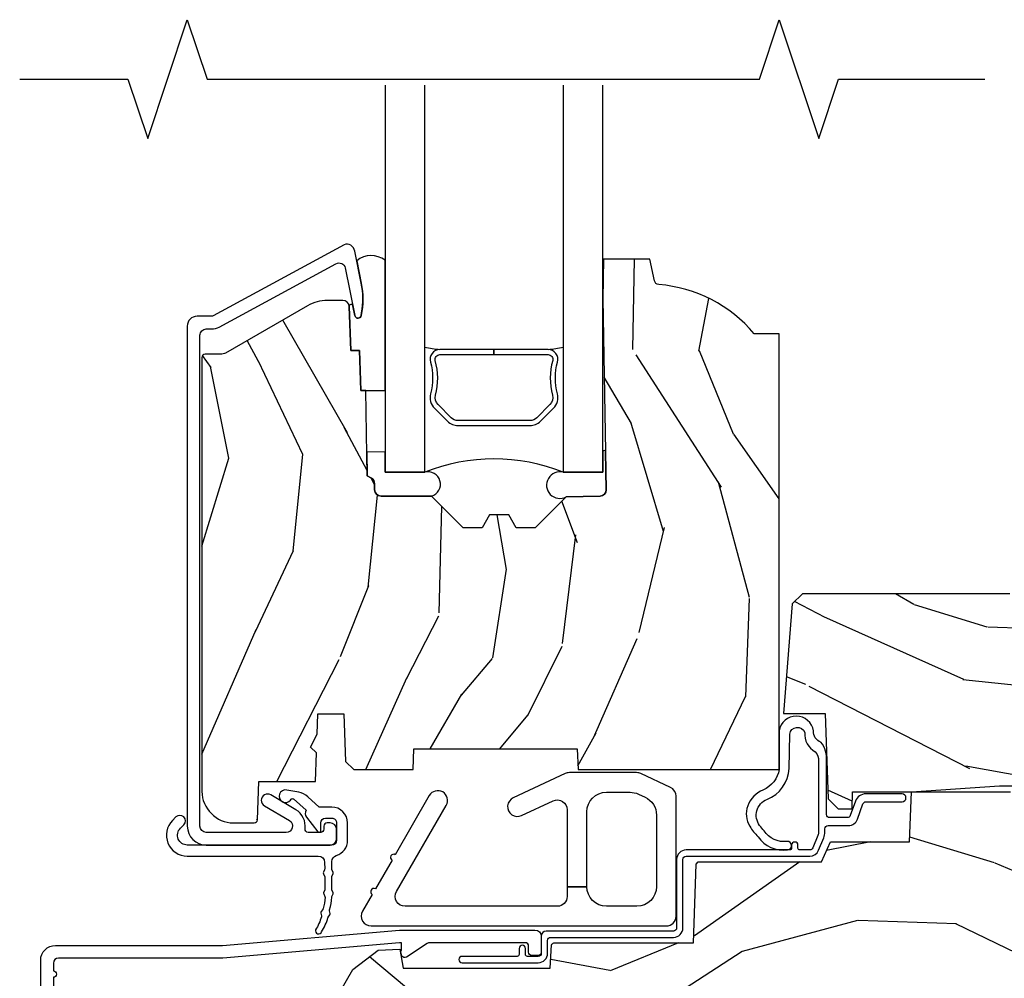
# Model space of a CAD drawing. Units: inches. Extents: x 0.6 to 29.2, y -0.2 to 36.8.
# Drawn here: x 8 to 11.1, y 15.2 to 18.2 of the extents above; entities that cross this region are included whole.
import ezdxf

# ---------------------------------------------------------------- set-up
doc = ezdxf.new("R2010")
doc.units = ezdxf.units.IN
doc.header["$MEASUREMENT"] = 0
for name, color, linetype in [('ZP-ANNO-MARK', 9, 'Continuous'), ('ZP-SECT-ALUM', 63, 'Continuous'), ('ZP-SECT-GLAS', 153, 'Continuous'), ('ZP-SECT-HDWR', 53, 'Continuous'), ('ZP-SECT-SEAL', 8, 'Continuous'), ('ZP-SECT-WDHA', 11, 'Continuous'), ('ZP-SECT-WOOD', 104, 'Continuous'), ('ZP-SECT-WSTP', 40, 'Continuous')]:
    doc.layers.add(name, color=color, linetype=linetype)

# ---------------------------------------------------------------- blocks, each defined once
blk = doc.blocks.new('CS AS RES C CM RPT (11-16 IG) F S')
at = {"layer": 'ZP-SECT-WDHA'}
h = blk.add_hatch(dxfattribs=at)
h.set_pattern_fill('WOOD3', color=256, scale=2, angle=73, pattern_type=2)
h.set_pattern_definition([(68.23640000000003, (2.405573678061418, 1.444901260386941), (-8.34477137446781, -20.45396798290167), [0.240832, -23.842358]), (84.30990000000001, (2.494868982314137, 1.668566967723617), (0.42636909446815, 8.235181511295936), [0.305942, -9.892097999999997]), (118, (2.525202208373176, 1.973000696795892), (-1.912610103781079, 0.5847435903937088), [0.226274, -2.602152]), (119.8476, (2.418972920174727, 2.172788930505618), (-20.50272857977592, 35.5476882888315), [0.4386339999999997, -43.42478999999996]), (85.9946, (2.200666909683377, 2.553239302805803), (-1.437476743240215, -18.38297247813528), [0.2668339999999997, -26.41649399999998]), (73, (2.219305267553508, 2.819420841639555), (-1.327866102480597, 2.497352921371544), [0.5, -1.5]), (63.53769999999998, (2.365491119914874, 3.297573219621074), (-4.836323452587551, -8.978306718050995), [0.24331, -11.922214]), (67.28939999999999, (1.889169109841379, 1.602781980937223), (-7.175302374271586, -16.6287403265194), [0.200998, -19.898754]), (73, (1.966769545905187, 1.788195498035374), (-1.327866102480597, 2.497352921371544), [0.3, -1.7]), (101.3008, (2.054481057322007, 2.075086924824283), (-5.043499394239715, 24.54716094300748), [0.295296, -29.23435]), (125.125, (1.996615034715095, 2.364658200035858), (7.224071108844608, -10.57415813511433), [0.45607, -22.347438]), (112.2894, (1.734209399890769, 2.737677345405693), (-6.054586024953073, 14.3993751268171), [0.2842539999999997, -28.14108799999998]), (79.34020000000001, (1.626396318856425, 3.000691298567652), (2.76533439438243, 15.88561928555967), [0.362216, -17.748554]), (61.11129999999999, (1.693397942318089, 3.356655878903254), (-13.92425483963839, -25.02229161617254), [0.38833, -38.444646]), (66.29019999999998, (1.296260161144299, 1.784052437865319), (7.175289077572959, 16.62874768410002), [0.342344, -33.89214000000001]), (76.3665, (1.433918730988551, 2.097501186703841), (7.44326367411108, 31.18650071420278), [0.340588, -33.718186]), (106.6901, (1.514199015475021, 2.428492237825729), (0.7431255040166725, -4.409962367830814), [0.360556, -6.850547999999999]), (120.4895999999999, (1.410649575699235, 2.773858005559183), (-15.19129255384613, 25.55825994297176), [0.325576, -32.232064]), (87.9314, (1.245458209307106, 3.054414261004509), (0.6943551067665528, 22.79293410148564), [0.310484, -30.737866]), (73, (1.256665340246886, 3.364695424171241), (-1.327866102480597, 2.497352921371544), [0.24, -1.759999999999999]), (60.00539999999999, (1.326834549380343, 3.594208565602368), (9.087905524651106, 16.04400167334359), [0.266834, -26.416494]), (73, (2.911987752016948, 1.938403829478296), (-1.327866102480597, 2.497352921371544), [0, -2]), (296.1524, (2.706960402550404, 2.293880672564768), (-18.00538888531858, 36.87554735843706), [0.4386340000000001, -43.42478999999999]), (279.5651, (0.9876833719019693, 2.484895048685245), (1.327869099233074, -2.497352076502218), [0.1788859999999998, -4.293249999999994]), (261.1301, (1.017408279623371, 2.308496551353343), (-1.595852046107206, -12.06039967677669), [0.282842, -13.859292]), (229.8014, (0.9737963925395263, 2.029036351494784), (-6.748938448303023, -8.393559450670804), [0.152316, -15.07923]), (99.56509999999996, (2.706960402550404, 2.293880672564768), (-1.327869099233074, 2.497352076502219), [0.2236059999999999, -4.248529999999998]), (79.7098, (2.669804267898648, 2.514378794229649), (-3.350093459302556, -17.79822734718652), [0.342344, -33.89214000000001]), (62.87529999999996, (2.730958457265856, 2.85121727944599), (15.67848221527704, 30.76012413734089), [0.568858, -56.316992]), (62.69520000000002, (2.615960724373287, 1.380579485347944), (5.421060729349783, 10.89091849633434), [0.223606, -22.137072]), (88.5241, (2.718534689650809, 1.579271663470901), (-0.6943538178398221, -22.79293551970828), [0.37363, -36.989452]), (115.8789, (2.728158027754691, 1.952778546089867), (15.34964888471387, -31.88084594068392), [0.3821, -37.827846]), (107.6952, (2.561382868526671, 2.296560520987426), (-7.540852312839224, 23.21929303946757), [0.316228, -31.306548]), (82.4623, (2.465264655681234, 2.597826664387909), (1.01111154669365, 10.14779136076372), [0.364966, -11.80056]), (66.41809999999998, (2.513140184023637, 2.959638678817967), (-13.76583238823937, -31.34488541092399), [0.52345, -51.82155999999999]), (64.86989999999992, (2.137808346391768, 1.52676533770931), (-5.421068605812717, -10.89091361125097), [0.282842, -13.859292]), (84.30990000000001, (2.257924613952656, 1.782835801190049), (0.42636909446815, 8.235181511295936), [0.305942, -9.892097999999997]), (115.5104, (2.288257840011695, 2.087269530262325), (12.6938947911933, -26.88614988798455), [0.325576, -32.232064]), (118, (2.148040002833283, 2.381104446732457), (-1.912610103781079, 0.5847435903937088), [0.367696, -2.460732]), (90.35399999999993, (1.975417409510807, 2.705760326510755), (0.0487620292280573, -27.20289793979688), [0.335262, -33.190848]), (69.63350000000003, (1.973345879425778, 3.041015018891201), (-11.26852463519538, -30.01700107381326), [0.340588, -33.718186]), (55.89729999999996, (2.091878354150772, 3.360311201824181), (11.58525502309056, 17.37187083675603), [0.27203, -26.930912]), (64.2538, (1.659655968410252, 1.672951190070676), (6.005821017315287, 12.80351945054413), [0.263058, -26.042834]), (87.9314, (1.773924801876685, 1.909895558432157), (0.6943551067665528, 22.79293410148564), [0.310484, -30.737866]), (105.0054, (1.785131932816462, 2.220176721598889), (2.814114219735262, -11.31727641611973), [0.37736, -18.490604]), (122.8991, (1.687429927135131, 2.584668584451605), (18.43175097613515, -28.64036637139408), [0.49679, -49.18217999999999]), (88.94539999999999, (1.417593065380454, 3.001787354154416), (-0.4263644116476313, -8.235181634652655), [0.291204, -14.269016]), (66.99100000000001, (1.422952762225776, 3.292942422201885), (7.760042155334039, 18.54135163249375), [0.3821, -37.827846]), (49.80139999999996, (1.572306200258939, 3.64464336127893), (6.748938448303025, 8.393559450670802), [0.152316, -15.07923]), (63.53769999999998, (1.08587311483243, 1.848374212904321), (-4.836323452587551, -8.978306718050995), [0.24331, -11.922214]), (83.008, (1.194294514204408, 2.06619248614654), (2.60695157870877, 22.20819262847393), [0.345254, -34.18010000000001]), (110.4054, (1.236322608452358, 2.408878405457336), (-11.52445423798903, 30.71134915766887), [0.428018, -42.37384999999999]), (102.0546, (2.999699263433768, 2.225295256267205), (-3.557234008732981, 15.72724097270063), [0.205912, -20.385348]), (83.78429999999999, (2.956695694687557, 2.426667282812825), (-3.618064673815971, -32.35598179133584), [0.4275519999999997, -42.32756599999995]), (65.87499999999999, (3.002987430194064, 2.85170501669512), (-6.00581031409047, -12.80352490518391), [0.483736, -15.64078])])
edge = h.paths.add_edge_path()
edge.add_line((2.394000000000005, 2.696330473227195), (2.31499999999999, 2.696330473227195))
edge.add_arc((1.979560218673403, 2.414685514546679), 0.4379996913772642, 40.01779313827024, 85.49251773835589)
edge.add_arc((2.015161139434013, 2.866284113779216), 0.014999999999886, 191.999999998209, 265.4925177383567, ccw=False)
edge.add_line((2.00048892542302, 2.863165438417432), (1.985999999999972, 2.931330473227195))
edge.add_line((1.985999999999972, 2.931330473227195), (1.839916747977291, 2.931330473227195))
edge.add_line((1.839916747977291, 2.931330473227195), (1.837734864861261, 2.806330473227035))
edge.add_line((1.837734864861261, 2.806330473227035), (1.848251594580734, 2.203827431117595))
edge.add_arc((1.828254640677606, 2.203478382988848), 0.0200000000000002, -88.9999999999958, 1.0000000000042064, ccw=False)
edge.add_line((1.828603688806353, 2.18348142908572), (1.721756493037489, 2.181616404346176))
edge.add_line((1.721756493037489, 2.181616404346176), (1.623970562151086, 2.083830473226811))
edge.add_line((1.623970562151086, 2.083830473226811), (1.563970562151109, 2.083830473226811))
edge.add_line((1.563970562151109, 2.083830473226811), (1.540299201114336, 2.124830473226808))
edge.add_line((1.540299201114336, 2.124830473226808), (1.48029920111433, 2.124830473226811))
edge.add_line((1.48029920111433, 2.124830473226811), (1.456627840077558, 2.083830473226811))
edge.add_line((1.456627840077558, 2.083830473226811), (1.396627840077581, 2.083830473226811))
edge.add_line((1.396627840077581, 2.083830473226811), (1.296627836089925, 2.183830477214467))
edge.add_line((1.296627836089925, 2.183830477214467), (1.13733689460215, 2.18383047721447))
edge.add_arc((1.13733689460215, 2.203830477214471), 0.0200000000000005, 181.0000000000068, 269.9999999999994, ccw=False)
edge.add_line((1.117339940699022, 2.203481429085723), (1.11700077963146, 2.222911953632731))
edge.add_arc((1.097003825728334, 2.222562905503989), 0.0199999999999985, 0.9999999999915685, 59.99999999999755)
edge.add_line((1.107003825728334, 2.239883413579676), (1.094082335300001, 2.247343639556802))
edge.add_line((1.094082335300001, 2.247343639556802), (1.089369697588523, 2.5173304732272))
edge.add_line((1.089369697588523, 2.5173304732272), (1.073369697588514, 2.5173304732272))
edge.add_line((1.073369697588514, 2.5173304732272), (1.068970756399288, 2.643299667298514))
edge.add_line((1.068970756399288, 2.643299667298514), (1.042608426369113, 2.643299667298514))
edge.add_line((1.042608426369113, 2.643299667298514), (1.037118476505771, 2.782358291895409))
edge.add_arc((1.017134044533054, 2.781569318684323), 0.0199999999999991, 2.260828398290133, 89.9999999999981)
edge.add_line((1.017134044533055, 2.801569318684322), (0.9681609280672205, 2.801569318684318))
edge.add_arc((0.9681609280672228, 2.676569318684315), 0.1250000000000031, 90.00000000000104, 119.9999999999985)
edge.add_line((0.905660928067224, 2.784822494157374), (0.6468716924216836, 2.635410459294046))
edge.add_arc((0.631371692421687, 2.662257246811362), 0.030999999999997, 269.9999999997123, 299.99999999999574, ccw=False)
edge.add_line((0.6313716924215313, 2.631257246811365), (0.5819999999995566, 2.63125724681161))
edge.add_arc((0.5819999999995068, 2.621257246811609), 0.0100000000000011, 89.99999999971375, 180.0000000000229)
edge.add_line((0.5719999999995053, 2.621257246811605), (0.5719999999998997, 1.251162994699491))
edge.add_arc((0.6657499999999965, 1.251162994699524), 0.0937500000000967, 180.0000000000201, 227.1969592820906)
edge.add_arc((0.6708325214724739, 1.24608047322705), 0.0937499999999156, 222.8030407208322, 270.0000000000017)
edge.add_line((0.6708325214724767, 1.152330473227134), (0.7374418291857943, 1.152330473227053))
edge.add_arc((0.7374418291858076, 1.162330473227052), 0.0099999999999993, 269.9999999999237, 358.0000000000024)
edge.add_line((0.7474357374559979, 1.161981478260027), (0.7516733377372944, 1.283330473227046))
edge.add_line((0.7516733377372944, 1.283330473227046), (0.9305619184298237, 1.283330473227046))
edge.add_line((0.9305619184298237, 1.283330473227046), (0.9336913852897197, 1.372946679781605))
edge.add_line((0.9336913852897197, 1.372946679781605), (0.9150000422557127, 1.391638022770973))
edge.add_line((0.9150000422557127, 1.391638022770973), (0.9357674110146376, 1.432396278868445))
edge.add_line((0.9357674110146376, 1.432396278868445), (0.9380000422557159, 1.496330473226986))
edge.add_line((0.9380000422557159, 1.496330473226986), (1.019999999999999, 1.496330473226986))
edge.add_line((1.019999999999999, 1.496330473226986), (1.025238647130542, 1.34631524390318))
edge.add_line((1.025238647130542, 1.34631524390318), (1.051111134529318, 1.321330473227046))
edge.add_line((1.051111134529318, 1.321330473227046), (1.238731214132116, 1.321330473227046))
edge.add_line((1.238731214132116, 1.321330473227046), (1.241000000000546, 1.386300000000026))
edge.add_line((1.241000000000546, 1.386300000000026), (1.757000000000537, 1.386300000000026))
edge.add_line((1.757000000000537, 1.386300000000026), (1.759268785868972, 1.321330473227046))
edge.add_line((1.759268785868972, 1.321330473227046), (2.394000000000005, 1.321330473227046))
edge.add_line((2.394000000000005, 1.321330473227046), (2.394000000000005, 2.696330473227195))
h = blk.add_hatch(dxfattribs=at)
h.set_pattern_fill('WOOD3', color=256, scale=2, angle=163, pattern_type=2)
h.set_pattern_definition([(158.2364, (5.783562735192738, 0.778307892762033), (20.45396798290167, -8.344771374467806), [0.240832, -23.842358]), (174.3099, (5.559897027856067, 0.8676031970147519), (-8.235181511295936, 0.4263690944681484), [0.305942, -9.892097999999997]), (208, (5.255463298783794, 0.8979364230737871), (-0.5847435903937086, -1.91261010378108), [0.226274, -2.602152]), (209.8476, (5.055675065074069, 0.7917071348753418), (-35.54768828883149, -20.50272857977593), [0.4386340000000001, -43.42478999999999]), (175.9946, (4.67522469277388, 0.5734011243839916), (18.38297247813528, -1.437476743240211), [0.266834, -26.416494]), (163, (4.409043153940125, 0.5920394822541227), (-2.497352921371544, -1.327866102480597), [0.5, -1.5]), (153.5376999999999, (3.930890775958609, 0.738225334615489), (8.978306718050995, -4.836323452587549), [0.24331, -11.922214]), (157.2893999999999, (5.625682014642464, 0.2619033245419935), (16.6287403265194, -7.175302374271583), [0.200998, -19.898754]), (163, (5.440268497544309, 0.3395037606058011), (-2.497352921371544, -1.327866102480597), [0.3, -1.7]), (191.3008, (5.153377070755396, 0.4272152720226217), (-24.54716094300747, -5.043499394239721), [0.295296, -29.23435]), (215.125, (4.863805795543825, 0.3693492494157091), (10.57415813511433, 7.224071108844611), [0.45607, -22.347438]), (202.2894, (4.490786650173994, 0.1069436145913833), (-14.3993751268171, -6.054586024953077), [0.284254, -28.141088]), (169.3402, (4.227772697012028, -0.0008694664429605), (-15.88561928555968, 2.765334394382427), [0.362216, -17.748554]), (151.1113, (3.871808116676426, 0.0661321570187035), (25.02229161617255, -13.92425483963839), [0.38833, -38.444646]), (156.2902000000001, (5.444411557714367, -0.3310056241550896), (-16.62874768410002, 7.175289077572956), [0.3423439999999997, -33.89213999999996]), (166.3665, (5.130962808875842, -0.1933470543108342), (-31.18650071420278, 7.443263674111074), [0.340588, -33.718186]), (196.6901, (4.799971757753958, -0.1130667698243641), (4.409962367830814, 0.7431255040166734), [0.360556, -6.850547999999999]), (210.4896, (4.454605990020496, -0.2166162096001543), (-25.55825994297176, -15.19129255384614), [0.325576, -32.232064]), (177.9314, (4.17404973457517, -0.3818075759922763), (-22.79293410148564, 0.6943551067665475), [0.310484, -30.737866]), (163, (3.863768571408442, -0.3706004450525029), (-2.497352921371544, -1.327866102480597), [0.24, -1.759999999999999]), (150.0053999999999, (3.634255429977315, -0.3004312359190422), (-16.04400167334359, 9.087905524651102), [0.266834, -26.416494]), (163, (5.29006016610139, 1.284721966717562), (-2.497352921371544, -1.327866102480597), [0, -2]), (26.15240000000003, (4.934583323014919, 1.079694617251018), (-36.87554735843706, -18.00538888531859), [0.4386339999999997, -43.42478999999996]), (9.565100000000033, (4.743568946894434, -0.6395824133974202), (2.497352076502218, 1.327869099233074), [0.178886, -4.293249999999999]), (351.1301, (4.919967444226344, -0.6098575056760112), (12.0603996767767, -1.595852046107204), [0.282842, -13.859292]), (319.8014, (5.199427644084899, -0.6534693927598596), (8.393559450670804, -6.748938448303023), [0.152316, -15.07923]), (189.5651, (4.934583323014919, 1.079694617251018), (-2.497352076502219, -1.327869099233074), [0.2236059999999998, -4.248529999999995]), (169.7098, (4.714085201350037, 1.042538482599262), (17.79822734718652, -3.350093459302553), [0.342344, -33.89214000000001]), (152.8752999999999, (4.377246716133697, 1.10369267196647), (-30.7601241373409, 15.67848221527703), [0.568858, -56.316992]), (152.6952, (5.847884510231743, 0.9886949390739019), (-10.89091849633435, 5.421060729349781), [0.2236059999999998, -22.13707199999998]), (178.5241, (5.649192332108782, 1.091268904351423), (22.79293551970828, -0.6943538178398186), [0.37363, -36.989452]), (205.8789, (5.27568544948982, 1.100892242455305), (31.88084594068392, 15.34964888471388), [0.3821, -37.827846]), (197.6952, (4.931903474592253, 0.9341170832272851), (-23.21929303946757, -7.540852312839229), [0.316228, -31.306548]), (172.4623, (4.630637331191771, 0.837998870381849), (-10.14779136076372, 1.011111546693648), [0.364966, -11.80056]), (156.4181, (4.26882531676172, 0.8858743987242512), (31.344885410924, -13.76583238823936), [0.52345, -51.82155999999999]), (154.8699, (5.701698657870373, 0.510542561092386), (10.89091361125098, -5.421068605812715), [0.282842, -13.859292]), (174.3099, (5.445628194389634, 0.6306588286532709), (-8.235181511295936, 0.4263690944681484), [0.305942, -9.892097999999997]), (205.5104, (5.141194465317354, 0.6609920547123096), (26.88614988798455, 12.69389479119331), [0.3255759999999997, -32.23206399999996]), (208, (4.847359548847229, 0.5207742175338979), (-0.5847435903937086, -1.91261010378108), [0.367696, -2.460732]), (180.354, (4.522703669068924, 0.3481516242114218), (27.20289793979688, 0.0487620292280626), [0.335262, -33.190848]), (159.6335000000001, (4.187448976688479, 0.3460800941263926), (30.01700107381327, -11.26852463519537), [0.3405879999999997, -33.71818599999996]), (145.8973, (3.868152793755506, 0.4646125688513863), (-17.37187083675603, 11.58525502309056), [0.27203, -26.930912]), (154.2538, (5.555512805509003, 0.0323901831108664), (-12.80351945054413, 6.005821017315287), [0.2630579999999997, -26.04283399999998]), (177.9314, (5.318568437147526, 0.1466590165772992), (-22.79293410148564, 0.6943551067665475), [0.310484, -30.737866]), (195.0054, (5.008287273980798, 0.1578661475170762), (11.31727641611973, 2.814114219735264), [0.37736, -18.490604]), (212.8991, (4.643795411128074, 0.0601641418357453), (28.64036637139408, 18.43175097613516), [0.49679, -49.18217999999999]), (178.9454, (4.226676641425264, -0.2096727199189345), (8.235181634652655, -0.4263644116476298), [0.291204, -14.269016]), (156.991, (3.935521573377798, -0.2043130230736097), (-18.54135163249375, 7.760042155334037), [0.3821, -37.827846]), (139.8013999999999, (3.583820634300749, -0.0549595850404501), (-8.393559450670804, 6.748938448303024), [0.152316, -15.07923]), (153.5376999999999, (5.380089782675362, -0.541392670466955), (8.978306718050995, -4.836323452587549), [0.24331, -11.922214]), (173.008, (5.162271509433146, -0.4329712710949778), (-22.20819262847394, 2.606951578708766), [0.345254, -34.18010000000001]), (200.4054, (4.81958559012235, -0.3909431768470313), (-30.71134915766887, -11.52445423798903), [0.4280179999999997, -42.37384999999995]), (192.0546, (5.003168739312478, 1.372433478134382), (-15.72724097270063, -3.557234008732985), [0.205912, -20.385348]), (173.7843, (4.801796712766858, 1.329429909388174), (32.35598179133584, -3.618064673815965), [0.4275519999999997, -42.32756599999995]), (155.8750000000001, (4.376758978884566, 1.375721644894678), (12.80352490518391, -6.005810314090467), [0.4837359999999996, -15.64077999999999])])
edge = h.paths.add_edge_path()
edge.add_line((3.659339590236584, 1.452292010455593), (3.6656704467444, 1.271000000000285))
edge.add_line((3.6656704467444, 1.271000000000285), (3.695561722910497, 1.17700000000029))
edge.add_line((3.695561722910497, 1.17700000000029), (4.162038591284897, 1.17700000000029))
edge.add_line((4.162038591284897, 1.17700000000029), (4.164832252844234, 1.257000000000289))
edge.add_line((4.164832252844234, 1.257000000000289), (4.222000000000036, 1.257000000000289))
edge.add_line((4.222000000000036, 1.257000000000289), (4.328000000000031, 1.250000000000284))
edge.add_line((4.328000000000031, 1.250000000000284), (4.328000000000031, 1.579046780798947))
edge.add_arc((4.268112598770121, 1.563000000002601), 0.0619999999999851, 14.99999999999388, 89.99999999999181)
edge.add_line((4.26811259877013, 1.625000000002586), (4.093999999999653, 1.625000000002586))
edge.add_line((4.093999999999653, 1.625000000002586), (3.655999999999551, 1.719000000001685))
edge.add_line((3.655999999999551, 1.719000000001685), (3.187000000000409, 1.719000000001685))
edge.add_line((3.187000000000409, 1.719000000001685), (3.183641887196927, 1.815163768795841))
edge.add_arc((3.121679655921719, 1.813000000000259), 0.0620000000000243, 2.000000000023511, 90.00000000002215)
edge.add_line((3.121679655921695, 1.875000000000284), (2.468000000000472, 1.875000000000284))
edge.add_line((2.468000000000472, 1.875000000000284), (2.434643665196176, 1.844089683174189))
edge.add_line((2.434643665196176, 1.844089683174189), (2.408203404988455, 1.497247282632386))
edge.add_line((2.408203404988455, 1.497247282632386), (2.539053547792661, 1.497247282632386))
edge.add_line((2.539053547792661, 1.497247282632386), (2.548456529542193, 1.227981115637888))
edge.add_line((2.548456529542193, 1.227981115637888), (2.580538413940018, 1.197000000000301))
edge.add_line((2.580538413940018, 1.197000000000301), (2.623980974583275, 1.197000000000301))
edge.add_line((2.623980974583275, 1.197000000000301), (2.625831775366293, 1.250000000000284))
edge.add_line((2.625831775366293, 1.250000000000284), (2.811480974583275, 1.250000000000284))
edge.add_line((2.811480974583275, 1.250000000000284), (3.089237540067585, 1.269000000000289))
edge.add_line((3.089237540067585, 1.269000000000289), (3.146024829274324, 1.269000000000289))
edge.add_line((3.146024829274324, 1.269000000000289), (3.149237540067588, 1.17700000000029))
edge.add_line((3.149237540067588, 1.17700000000029), (3.472508733728602, 1.17700000000029))
edge.add_line((3.472508733728602, 1.17700000000029), (3.535008733728602, 1.271000000000299))
edge.add_line((3.535008733728602, 1.271000000000299), (3.541339590236418, 1.452292010455593))
edge.add_line((3.541339590236418, 1.452292010455593), (3.659339590236584, 1.452292010455593))
h = blk.add_hatch(dxfattribs=at)
h.set_pattern_fill('WOOD3', color=256, scale=2, angle=163, style=0, pattern_type=2)
h.set_pattern_definition([(158.2364, (4.229829508301804, -0.6757319148462102), (20.45396798290167, -8.344771374467806), [0.240832, -23.842358]), (174.3099, (4.006163800965126, -0.586436610593495), (-8.235181511295936, 0.4263690944681484), [0.305942, -9.892097999999997]), (208, (3.701730071892853, -0.5561033845344668), (-0.5847435903937086, -1.91261010378108), [0.226274, -2.602152]), (209.8476, (3.501941838183128, -0.6623326727329016), (-35.54768828883149, -20.50272857977593), [0.4386340000000001, -43.42478999999999]), (175.9946, (3.12149146588294, -0.8806386832242623), (18.38297247813528, -1.437476743240211), [0.266834, -26.416494]), (163, (2.855309927049177, -0.8620003253541312), (-2.497352921371544, -1.327866102480597), [0.5, -1.5]), (153.5376999999999, (2.377157549067675, -0.7158144729927614), (8.978306718050995, -4.836323452587549), [0.24331, -11.922214]), (157.2893999999999, (4.071948787751523, -1.192136483066263), (16.6287403265194, -7.175302374271583), [0.200998, -19.898754]), (163, (3.886535270653368, -1.114536047002445), (-2.497352921371544, -1.327866102480597), [0.3, -1.7]), (191.3008, (3.599643843864456, -1.026824535585632), (-24.54716094300747, -5.043499394239721), [0.295296, -29.23435]), (215.125, (3.310072568652884, -1.084690558192534), (10.57415813511433, 7.224071108844611), [0.45607, -22.347438]), (202.2894, (2.93705342328306, -1.347096193016881), (-14.3993751268171, -6.054586024953077), [0.284254, -28.141088]), (169.3402, (2.674039470121087, -1.454909274051217), (-15.88561928555968, 2.765334394382427), [0.362216, -17.748554]), (151.1113, (2.318074889785492, -1.387907650589554), (25.02229161617255, -13.92425483963839), [0.38833, -38.444646]), (156.2902000000001, (3.890678330823419, -1.785045431763343), (-16.62874768410002, 7.175289077572956), [0.3423439999999982, -33.89213999999977]), (166.3665, (3.577229581984909, -1.647386861919088), (-31.18650071420278, 7.443263674111074), [0.340588, -33.718186]), (196.6901, (3.246238530863024, -1.567106577432618), (4.409962367830814, 0.7431255040166734), [0.360556, -6.850547999999999]), (210.4896, (2.900872763129555, -1.670656017208408), (-25.55825994297176, -15.19129255384614), [0.325576, -32.232064]), (177.9314, (2.620316507684236, -1.83584738360053), (-22.79293410148564, 0.6943551067665475), [0.310484, -30.737866]), (163, (2.310035344517501, -1.824640252660756), (-2.497352921371544, -1.327866102480597), [0.24, -1.759999999999999]), (150.0053999999999, (2.080522203086374, -1.754471043527296), (-16.04400167334359, 9.087905524651102), [0.266834, -26.416494]), (163, (3.736326939210442, -0.1693178408906988), (-2.497352921371544, -1.327866102480597), [0, -2]), (26.15240000000003, (3.380850096123978, -0.3743451903572463), (-36.87554735843706, -18.00538888531859), [0.4386339999999982, -43.42478999999976]), (9.565100000000033, (3.189835720003486, -2.093622221005674), (2.497352076502218, 1.327869099233074), [0.178886, -4.293249999999999]), (351.1301, (3.366234217335403, -2.063897313284272), (12.0603996767767, -1.595852046107204), [0.282842, -13.859292]), (319.8014, (3.645694417193965, -2.107509200368113), (8.393559450670804, -6.748938448303023), [0.152316, -15.07923]), (189.5651, (3.380850096123978, -0.3743451903572463), (-2.497352076502219, -1.327869099233074), [0.2236059999999991, -4.248529999999971]), (169.7098, (3.160351974459103, -0.4115013250089988), (17.79822734718652, -3.350093459302553), [0.342344, -33.89214000000001]), (152.8752999999999, (2.823513489242756, -0.3503471356417833), (-30.7601241373409, 15.67848221527703), [0.568858, -56.316992]), (152.6952, (4.294151283340795, -0.4653448685343449), (-10.89091849633435, 5.421060729349781), [0.2236059999999991, -22.13707199999988]), (178.5241, (4.095459105217841, -0.3627709032568305), (22.79293551970828, -0.6943538178398186), [0.37363, -36.989452]), (205.8789, (3.721952222598872, -0.3531475651529377), (31.88084594068392, 15.34964888471388), [0.3821, -37.827846]), (197.6952, (3.378170247701319, -0.5199227243809617), (-23.21929303946757, -7.540852312839229), [0.316228, -31.306548]), (172.4623, (3.076904104300837, -0.6160409372264155), (-10.14779136076372, 1.011111546693648), [0.364966, -11.80056]), (156.4181, (2.715092089870779, -0.5681654088839992), (31.344885410924, -13.76583238823936), [0.52345, -51.82155999999999]), (154.8699, (4.147965430979439, -0.943497246515875), (10.89091361125098, -5.421068605812715), [0.282842, -13.859292]), (174.3099, (3.8918949674987, -0.8233809789549866), (-8.235181511295936, 0.4263690944681484), [0.305942, -9.892097999999997]), (205.5104, (3.587461238426413, -0.7930477528959444), (26.88614988798455, 12.69389479119331), [0.3255759999999982, -32.23206399999977]), (208, (3.293626321956281, -0.933265590074356), (-0.5847435903937086, -1.91261010378108), [0.367696, -2.460732]), (180.354, (2.968970442177976, -1.105888183396842), (27.20289793979688, 0.0487620292280626), [0.335262, -33.190848]), (159.6335000000001, (2.633715749797545, -1.107959713481861), (30.01700107381327, -11.26852463519537), [0.3405879999999982, -33.71818599999976]), (145.8973, (2.314419566864557, -0.9894272387568604), (-17.37187083675603, 11.58525502309056), [0.27203, -26.930912]), (154.2538, (4.001779578618055, -1.421649624497391), (-12.80351945054413, 6.005821017315287), [0.2630579999999982, -26.04283399999988]), (177.9314, (3.764835210256592, -1.307380791030965), (-22.79293410148564, 0.6943551067665475), [0.310484, -30.737866]), (195.0054, (3.454554047089857, -1.29617366009117), (11.31727641611973, 2.814114219735264), [0.37736, -18.490604]), (212.8991, (3.090062184237126, -1.393875665772512), (28.64036637139408, 18.43175097613516), [0.49679, -49.18217999999999]), (178.9454, (2.67294341453433, -1.663712527527188), (8.235181634652655, -0.4263644116476298), [0.291204, -14.269016]), (156.991, (2.381788346486857, -1.658352830681863), (-18.54135163249375, 7.760042155334037), [0.3821, -37.827846]), (139.8013999999999, (2.030087407409808, -1.508999392648703), (-8.393559450670804, 6.748938448303024), [0.152316, -15.07923]), (153.5376999999999, (3.826356555784428, -1.995432478075208), (8.978306718050995, -4.836323452587549), [0.24331, -11.922214]), (173.008, (3.608538282542212, -1.887011078703231), (-22.20819262847394, 2.606951578708766), [0.345254, -34.18010000000001]), (200.4054, (3.265852363231402, -1.844982984455285), (-30.71134915766887, -11.52445423798903), [0.4280179999999982, -42.37384999999976]), (192.0546, (3.44943551242153, -0.0816063294738712), (-15.72724097270063, -3.557234008732985), [0.205912, -20.385348]), (173.7843, (3.248063485875917, -0.1246098982200863), (32.35598179133584, -3.618064673815965), [0.4275519999999983, -42.32756599999976]), (155.8750000000001, (2.823025751993625, -0.0783181627135718), (12.80352490518391, -6.005810314090467), [0.4837359999999981, -15.64077999999994])])
edge = h.paths.add_edge_path()
edge.add_arc((4.38905619895226, 1.124999999998935), 0.1250000000010647, 25.150164125352603, 89.9999999994659, ccw=False)
edge.add_arc((5.181103620340651, 1.496868097944894), 0.7499999999977609, 205.1501641250364, 252.5716960266511)
edge.add_arc((4.937776250990185, 0.7217046584437276), 0.0624571182462919, -0.646440510502714, 72.58458679744979, ccw=False)
edge.add_line((5.000229394034462, 0.7210000000000178), (5.000250000001372, 0.0310000000000059))
edge.add_line((5.000250000001372, 0.0310000000000059), (4.96925000000138, 0))
edge.add_line((4.96925000000138, 0), (4.438250000001374, 0))
edge.add_line((4.438250000001374, 0), (4.434921417707613, 0.0809999990008379))
edge.add_line((4.434921417707613, 0.0809999990008379), (4.244000000000909, 0.0810000000000031))
edge.add_line((4.244000000000909, 0.0810000000000031), (4.234999999999089, 0.0969999999999942))
edge.add_line((4.234999999999089, 0.0969999999999942), (4.172000000000792, 0.0969999999999942))
edge.add_line((4.172000000000792, 0.0969999999999942), (4.162999999998959, 0.0810000000000031))
edge.add_line((4.162999999998959, 0.0810000000000031), (4.04035021432206, 0.0809999990008379))
edge.add_line((4.04035021432206, 0.0809999990008379), (3.962096613590205, 0.295999999999978))
edge.add_line((3.962096613590205, 0.295999999999978), (3.914403386412544, 0.295999999999978))
edge.add_line((3.914403386412544, 0.295999999999978), (3.836149785680703, 0.0809999990008379))
edge.add_line((3.836149785680703, 0.0809999990008379), (2.947282930714521, 0.0809999990008379))
edge.add_line((2.947282930714521, 0.0809999990008379), (2.871763963070719, 0.1709999999999781))
edge.add_line((2.871763963070719, 0.1709999999999781), (2.439507823335901, 0.1709999999999781))
edge.add_line((2.439507823335901, 0.1709999999999781), (2.332250000001607, 0.0810000000000031))
edge.add_line((2.332250000001607, 0.0810000000000031), (2.005069066192248, 0.0810000000000031))
edge.add_line((2.005069066192248, 0.0810000000000031), (2.000250000001273, 0.2189999999999799))
edge.add_line((2.000250000001273, 0.2189999999999799), (1.906250000002131, 0.2189999999999799))
edge.add_line((1.906250000002131, 0.2189999999999799), (1.901430933811155, 0.0810000000000031))
edge.add_line((1.901430933811155, 0.0810000000000031), (1.361160109751239, 0.0810000000000031))
edge.add_line((1.361160109751239, 0.0810000000000031), (1.29699634095445, 0.1429622312750354))
edge.add_line((1.29699634095445, 0.1429622312750354), (1.292560084317614, 0.2700000000009624))
edge.add_line((1.292560084317614, 0.2700000000009624), (1.242560084316522, 0.3216024576007754))
edge.add_line((1.242560084316522, 0.3216024576007754), (1.206605420733311, 0.3216024576007612))
edge.add_line((1.206605420733311, 0.3216024576007612), (1.1911909976466, 0.269999999999996))
edge.add_line((1.1911909976466, 0.269999999999996), (1.134131723421731, 0.2700000000000102))
edge.add_line((1.134131723421731, 0.2700000000000102), (1.061622111372656, 0.3086869719710847))
edge.add_line((1.061622111372656, 0.3086869719710847), (0.9532293940344658, 0.4220000000000255))
edge.add_line((0.9532293940344658, 0.4220000000000255), (0.9532293940344658, 0.5235500000000286))
edge.add_line((0.9532293940344658, 0.5235500000000286), (1.048250000002155, 0.6897999999999769))
edge.add_line((1.048250000002155, 0.6897999999999769), (1.128250000002154, 0.7502214903220619))
edge.add_line((1.128250000002154, 0.7502214903220619), (1.196532032304901, 0.7537999999999982))
edge.add_line((1.196532032304901, 0.7537999999999982), (1.207250000002147, 0.6937999999999676))
edge.add_line((1.207250000002147, 0.6937999999999676), (1.671750000002148, 0.6937999999999676))
edge.add_line((1.671750000002148, 0.6937999999999676), (1.675586249445672, 0.7669999999999533))
edge.add_arc((1.690678198063187, 0.7589080513824428), 0.0171244429253089, 118.19916483615191, 151.8008351638486, ccw=False)
edge.add_line((1.682586249445677, 0.7739999999999583), (2.123250000002144, 0.7739999999999583))
edge.add_line((2.123250000002144, 0.7739999999999583), (2.131910350836108, 1.021999999999948))
edge.add_line((2.131910350836108, 1.021999999999948), (2.138910350836113, 1.028999999999953))
edge.add_line((2.138910350836113, 1.028999999999953), (2.527676065901459, 1.028999999999953))
edge.add_line((2.527676065901459, 1.028999999999953), (2.556250000002208, 1.093000000000031))
edge.add_line((2.556250000002208, 1.093000000000031), (2.805767439191498, 1.093000000000003))
edge.add_line((2.805767439191498, 1.093000000000003), (2.811250000000967, 1.25))
edge.add_line((2.811250000000967, 1.25), (3.123684362372245, 1.25))
edge.add_line((3.123684362372245, 1.25), (3.129166923181713, 1.093000000000003))
edge.add_line((3.129166923181713, 1.093000000000003), (3.531485413592548, 1.093000000000003))
edge.add_line((3.531485413592548, 1.093000000000003), (3.533650501300456, 1.030999999999991))
edge.add_line((3.533650501300456, 1.030999999999991), (3.670684895338439, 1.030999999999991))
edge.add_line((3.670684895338439, 1.030999999999991), (3.677250000002786, 0.8430000000000035))
edge.add_line((3.677250000002786, 0.8430000000000035), (3.882229394034467, 0.8430000000000177))
edge.add_line((3.882229394034467, 0.8430000000000177), (3.882229394034467, 0.8330000000000268))
edge.add_line((3.882229394034467, 0.8330000000000268), (3.992229394034453, 0.8330000000000268))
edge.add_line((3.992229394034453, 0.8330000000000268), (3.992229394034453, 0.8430000000000177))
edge.add_line((3.992229394034453, 0.8430000000000177), (4.067250000002189, 0.8430000000000035))
edge.add_line((4.067250000002189, 0.8430000000000035), (4.073815104666522, 1.030999999999991))
edge.add_line((4.073815104666522, 1.030999999999991), (4.178805517824315, 1.030999999999991))
edge.add_line((4.178805517824315, 1.030999999999991), (4.18548541359118, 1.22228718707889))
edge.add_line((4.18548541359118, 1.22228718707889), (4.233485413591864, 1.25))
edge.add_line((4.233485413591864, 1.25), (4.389056198953426, 1.25))
at = {"layer": 'ZP-SECT-ALUM'}
for points in [[(0.9953165246350579, 2.917411746898718, -0.5040534534700868), (1.024458346017368, 2.903822015741408), (1.055065919428063, 2.753351606872506, 0.8280232348317191), (1.07471332004702, 2.753608430643822), (1.076278702841413, 2.762486157625737, 0.0940779974184417), (1.075059841800257, 2.855730840741003), (1.05457504549717, 2.956436494010237, 0.1923187313348922), (1.041959233417468, 2.975664099760749, 0.2841860346584033), (1.020956645635102, 2.976848923982181), (0.6077003736303013, 2.752469075685073, -0.1249997101997884), (0.6029287860276896, 2.751257246811686), (0.5570000536093432, 2.75125724681169, 0.4142135623731064), (0.5259999999997689, 2.720257193202115), (0.5259999999997654, 1.142330473227051, 0.414213562373096), (0.5859999999997642, 1.082330473227052), (0.9769999999997729, 1.082330473227063, 0.4142135623730945), (0.9969999999997725, 1.102330473227063), (0.9969999999997688, 1.132330473084568, 0.4142135623730716), (0.9770000000472762, 1.152330473037061), (0.9670000000947744, 1.152330473037057, 0.4142135623729618), (0.95700000009478, 1.142330473037059), (0.95700000009478, 1.132330473084568, -0.4142135623728416), (0.9470000002373168, 1.122330473227098), (0.9074010313322133, 1.122330473227052, -0.4568502517471264), (0.8975035981461232, 1.133759044655622, 0.3041143980152873), (0.8686183195841579, 1.194000497861289), (0.7897506271954314, 1.240553814771796, 1), (0.7694177468256456, 1.206107131682305), (0.8482854392143543, 1.159553814771797, -0.7635064937496893), (0.8381189990294579, 1.122330473227052), (0.5859999999997818, 1.122330473227055, -0.4142135623730924), (0.5659999999997823, 1.142330473227055), (0.5659999999997538, 2.691257246811552, -0.4142135623741428), (0.5859999999998351, 2.711257246811562), (0.6029287860272134, 2.711257246811509, 0.124999710200582), (0.6267867240404215, 2.717316391178446)], [(1.640642973408901, 2.419977548736405), (1.682005495298497, 2.461340070625944, 0.267196393452096), (1.694171550704268, 2.506490564897241, -0.1325309936258401), (1.694627722073292, 2.607037387922368, 0.4950936890984973), (1.664734864930395, 2.64624817910451), (1.493984864930339, 2.646248179104539), (1.493984864930339, 2.630248179104519), (1.664734864930395, 2.630248179104491, -0.4950936890994218), (1.679199150644663, 2.61127521562927, 0.1325309936258135), (1.678705161960138, 2.502392904684974, -0.2671963934519399), (1.670691786799537, 2.472653779124961), (1.629329264909884, 2.431291257235365, -0.1989123673794253), (1.607497343040805, 2.422248179104521), (1.380472386819931, 2.422248179104578, -0.1989123673787996), (1.358640464950909, 2.431291257235422), (1.317277943061256, 2.472653779125074, -0.2671963934517173), (1.309264567900711, 2.502392904685088, 0.1325309936258374), (1.30877057921613, 2.611275215629383, -0.495093689098139), (1.323234864930398, 2.630248179104548), (1.493984864930339, 2.630248179104519), (1.493984864930339, 2.646248179104539), (1.323234864930341, 2.646248179104567, 0.4950936890979058), (1.293342007787558, 2.607037387922424, -0.1325309936258912), (1.293798179156524, 2.506490564897298, 0.2671963934517766), (1.305964234562296, 2.461340070626057), (1.347326756451892, 2.419977548736461, 0.1989123673794679), (1.380472386819988, 2.406248179104615), (1.607497343040748, 2.406248179104501, 0.1989123673798845)]]:
    blk.add_lwpolyline(points, format="xyb", close=True, dxfattribs=at)
blk.add_lwpolyline([(0.0632897808284128, 0.580767794866631), (0.063289780828427, 0.7186422509999489, -0.4142135623730951), (0.110289780828424, 0.7656422509999459), (0.6372897808289792, 0.7656422509999459), (1.195289780828417, 0.813999999999993), (1.623257729217087, 0.814000000000007, -0.4142135623730951), (1.643257729217097, 0.793999999999997), (1.643257729217097, 0.7439999999999998, -0.414213562373095), (1.633257729217106, 0.7340000000000089), (1.613257729217096, 0.7340000000000089, -0.4142135623731991), (1.603257729217105, 0.7439999999999998), (1.603257729217077, 0.76400000000001, 0.4142135623731015), (1.593257729217086, 0.7740000000000009), (1.291625826208232, 0.7740000000000009, 0.1449930994916204), (1.282911601647995, 0.7714187290871167), (1.217458971879224, 0.7289132943205346, -0.4318331073882776), (1.203315465557651, 0.7323643973235506), (1.199851214157277, 0.7452931595599495, -0.1392124696178829), (1.201051279057551, 0.748923809206957, 0.150084110672032), (1.202257729217095, 0.7528525214955124), (1.202257729217095, 0.7740000000000009), (1.196078005098812, 0.7740000000000009), (0.6380780050978317, 0.7256422509999254), (0.1192897808284385, 0.7256422509999397, 0.4142135623730951), (0.1032897808284474, 0.7096422509999343), (0.1032897808283906, 0.6850000000000023, -1), (0.1032897808283906, 0.6650000000000063), (0.1032897808284048, 0.6020000000000039, -1)], format="xyb", dxfattribs=at)
at = {"layer": 'ZP-SECT-GLAS'}
for points in [[(1.150234864930794, 3.480330473227208), (1.150234864930794, 2.258830477214537), (1.275234864930794, 2.258830477214537), (1.275234864930848, 3.480330473227208)], [(1.712734864930851, 3.480330473227208), (1.712734864930851, 2.25883047721448), (1.837734864930851, 2.25883047721448), (1.837734864930851, 2.25883047721448), (1.837734864930887, 3.480330473227208)]]:
    blk.add_lwpolyline(points, dxfattribs=at)
at = {"layer": 'ZP-SECT-HDWR'}
blk.add_lwpolyline([(2.068967948388774, 0.8579999999999188), (2.068967948388774, 1.236226518252564, 0.2914734195860169), (2.051069114502752, 1.264322059650709), (1.957196579960736, 1.308095541398046, 0.1095178116831985), (1.944095413846753, 1.310999999999907), (1.731840482930692, 1.310999999999907, 0.109517811683226), (1.718739316816709, 1.308095541398046), (1.554866782274757, 1.231680523579868, 1), (1.581069114502724, 1.175489440783593), (1.680866782274733, 1.222025857531718, -0.5486187866267319), (1.724967948388723, 1.193930316133574), (1.72496794838878, 0.9509999999998939), (1.786967948388678, 0.9509999999998939), (1.786967948388678, 1.186999999999898, -0.4142135623730951), (1.84896794838869, 1.248999999999909), (1.923477810221015, 1.248999999999909, -0.1095178116831353), (1.949680142448926, 1.243191082796187), (1.971170280616547, 1.233170066793803, -0.2914734195863603), (2.006967948388705, 1.176978983997514), (2.006967948388705, 0.9509999999999081, -0.4142135623730951), (1.944967948388693, 0.8889999999998963), (1.84896794838869, 0.8889999999998963, -0.41421356237306), (1.786967948388678, 0.9509999999998939), (1.72496794838878, 0.9509999999998939), (1.724967948388723, 0.9199999999999022, -0.4142135623730931), (1.693967948388717, 0.8889999999998963), (1.213355098458009, 0.8889999999998963, -0.5773502691895906), (1.186508310940666, 0.9354999999999051), (1.343547584160262, 1.207499999999896, 1), (1.289854009125633, 1.238499999999888), (1.182176739307124, 1.051997497853804, 1), (1.172176739307019, 1.034676989778162), (1.11967673930701, 0.9437443223807946, 1), (1.109676739307019, 0.926423814305096), (1.079121160871409, 0.8734999999998933, 0.5773502691894185), (1.105967948388752, 0.8269999999998987), (2.037967948388768, 0.8269999999998987, 0.4142135623731793)], format="xyb", close=True, dxfattribs=at)
at = {"layer": 'ZP-SECT-SEAL'}
for points in [[(1.150234864930851, 2.928006593836506, 0.353864532527895), (1.060678134460747, 2.926432995222963), (1.075059841800257, 2.855730840741003, -0.1015852320075551), (1.07471332004702, 2.753608430643822, -0.828023234831685), (1.055065919428063, 2.753351606872506), (1.048686930738348, 2.78471146096588, 0.9186616910737679), (1.037118476505771, 2.782358291895409), (1.042608426369113, 2.643299667298514), (1.068970756399288, 2.643299667298514), (1.073369697588514, 2.5173304732272), (1.150234864930851, 2.517330473227225)], [(1.150234864930808, 2.323455476217716), (1.092771306205623, 2.322452446069164), (1.094082335300001, 2.247343639556802), (1.107003825728334, 2.239883413579676, -0.2632780284372513), (1.11700077963146, 2.222911953632731), (1.117339940699022, 2.203481429085723, 0.4119962980042082), (1.137536894671725, 2.18383047721452), (1.296827836159494, 2.18383047721452, 0.996830008697241), (1.275234864930794, 2.258830477214537), (1.150234864930794, 2.258830477214537)], [(1.846146175316707, 2.324446819969086, 0.6920436136219794), (1.837734864930855, 2.324300000000171), (1.837734864930848, 2.25883047721448), (1.712734864930848, 2.25883047721448, 1.478507611848236), (1.72175649303746, 2.181616404346215), (1.828603688806325, 2.18348142908573, 0.4142135623730824), (1.848251594580702, 2.203827431117616)]]:
    blk.add_lwpolyline(points, format="xyb", close=True, dxfattribs=at)
for centre, radius, start, end in [((1.552256463412291, 4.273818386414781), 1.643570207310217, 260.2965527004628, 261.9987757989858), ((1.435756463412317, 4.273818386414724), 1.643570207310217, 278.0012242010175, 279.7019195759698), ((1.493984864930837, 1.712813322406429), 0.588205997797344, 68.16755684467779, 111.8324431553252)]:
    blk.add_arc(centre, radius, start, end, dxfattribs=at)
at = {"layer": 'ZP-SECT-WOOD', "linetype": 'Continuous'}
blk.add_lwpolyline([(2.394000000000005, 2.696330473227195), (2.31499999999999, 2.696330473227195, 0.2010665912418303), (2.013982300195113, 2.85133050759056, -0.3321349284751692), (2.00048892542302, 2.863165438417432), (1.985999999999972, 2.931330473227195), (1.839916747977291, 2.931330473227195), (1.837734864861261, 2.806330473227035), (1.848251594580734, 2.203827431117595, -0.414213562373095), (1.828603688806353, 2.18348142908572), (1.721756493037489, 2.181616404346176), (1.623970562151086, 2.083830473226811), (1.563970562151109, 2.083830473226811), (1.540299201114336, 2.124830473226808), (1.48029920111433, 2.124830473226811), (1.456627840077558, 2.083830473226811), (1.396627840077581, 2.083830473226811), (1.296627836089925, 2.183830477214467), (1.13733689460215, 2.18383047721447, -0.4091108014276763), (1.117339940699022, 2.203481429085723), (1.11700077963146, 2.222911953632731, 0.2632780284372941), (1.107003825728334, 2.239883413579676), (1.094082335300001, 2.247343639556802), (1.089369697588523, 2.5173304732272), (1.073369697588514, 2.5173304732272), (1.068970756399288, 2.643299667298514), (1.042608426369113, 2.643299667298514), (1.037118476505771, 2.782358291895409, 0.4027029783765576), (1.017134044533055, 2.801569318684322), (0.9681609280672205, 2.801569318684318, 0.1316524975873847), (0.905660928067224, 2.784822494157374), (0.6468716924216836, 2.635410459294046, -0.1316524975886548), (0.6313716924215313, 2.631257246811365), (0.5819999999995566, 2.63125724681161, 0.414213562374669), (0.5719999999995053, 2.621257246811605), (0.5719999999998997, 1.251162994699491, 0.2088970376981512), (0.6020487272426643, 1.182379200466332, 0.2088970376849412), (0.6708325214724767, 1.152330473227134), (0.7374418291857943, 1.152330473227053, 0.4040262258355556), (0.7474357374559979, 1.161981478260027), (0.7516733377372944, 1.283330473227046), (0.9305619184298237, 1.283330473227046), (0.9336913852897197, 1.372946679781605), (0.9150000422557127, 1.391638022770973), (0.9357674110146376, 1.432396278868445), (0.9380000422557159, 1.496330473226986), (1.019999999999999, 1.496330473226986), (1.025238647130542, 1.34631524390318), (1.051111134529318, 1.321330473227046), (1.238731214132116, 1.321330473227046), (1.241000000000546, 1.386300000000026), (1.757000000000537, 1.386300000000026), (1.759268785868972, 1.321330473227046), (2.394000000000005, 1.321330473227046)], format="xyb", close=True, dxfattribs=at)
blk.add_lwpolyline([(3.121679655921695, 1.875000000000284), (2.468000000000472, 1.875000000000284), (2.434643665196176, 1.844089683174189), (2.408203404988455, 1.497247282632386), (2.539053547792661, 1.497247282632386), (2.548456529542193, 1.227981115637888), (2.580538413940018, 1.197000000000301), (2.623980974583275, 1.197000000000301), (2.625831775366293, 1.250000000000284), (2.811480974583275, 1.250000000000284), (3.089237540067585, 1.269000000000289), (3.146024829274324, 1.269000000000289)], dxfattribs=at)
at = {"layer": 'ZP-SECT-WOOD'}
blk.add_lwpolyline([(0.9532293940344658, 0.5235500000000286), (1.048250000002155, 0.6897999999999769), (1.128250000002154, 0.7502214903220619), (1.196532032304901, 0.7537999999999982), (1.207250000002147, 0.6937999999999676), (1.207250000002147, 0.6937999999999676), (1.671750000002148, 0.6937999999999676), (1.675586249445672, 0.7669999999999533, -0.1476745997184199), (1.682586249445677, 0.7739999999999583), (2.123250000002144, 0.7739999999999583), (2.123250000002144, 0.7739999999999583), (2.131910350836108, 1.021999999999948), (2.138910350836113, 1.028999999999953), (2.527676065901459, 1.028999999999953), (2.556250000002208, 1.093000000000031), (2.805767439191498, 1.093000000000003), (2.811250000000967, 1.25), (3.123684362372245, 1.25)], format="xyb", dxfattribs=at)
at = {"layer": 'ZP-SECT-WSTP'}
for points in [[(2.518701550821027, 1.065761357682315), (2.534637527912373, 1.105204285077505, 0.0962890481974059), (2.538278335184024, 1.123934614748279), (2.538278335184028, 1.133999555484777, -0.4142135623730951), (2.548278335184029, 1.143999555484775), (2.6127498651141, 1.143999555484782, 0.3173068635875491), (2.641014812173253, 1.163945065555232), (2.658234089919673, 1.212351496643194, -0.3173068635875563), (2.667655738939387, 1.219000000000008), (2.781778335183901, 1.219000000000008, 1), (2.781778335183894, 1.244000000000006), (2.667655738939387, 1.24400000000001, 0.3173068635874092), (2.634679967370384, 1.220730238251164), (2.618643360312411, 1.175648503356867, -0.3173068635874301), (2.609221711292697, 1.169000000000057), (2.553278335184014, 1.169000000000057, -0.4142135623730982), (2.543278335184012, 1.179000000000055), (2.543278335184016, 1.347536281416395, 0.1979388164627273), (2.525759844023369, 1.407133657346406, -0.3261480366771757), (2.50209758299762, 1.442397759690621, 0.8606373584737947), (2.394000000000005, 1.443081604140331), (2.394000000000005, 1.321330473227046, -0.260070553600852), (2.343001004826252, 1.25612825281021, 0.2103760057175233), (2.294904673884715, 1.206050601074473, 0.2295159402616589), (2.301405430909511, 1.141714955342244, 0.0572896526881992), (2.327520069886823, 1.108505820572393, 0.2764447456196528), (2.42044764104294, 1.067044804634562, 0.9999999200302474), (2.419109041566272, 1.094011591286502, -0.2961667821596382), (2.346607279047631, 1.127602820163808, -0.0342849126656665), (2.332479281871727, 1.143991289674985, -0.4901170425021314), (2.35519286853529, 1.226541757167915, 0.2948204834713635), (2.426000000000005, 1.324130917742053), (2.427329740764669, 1.4324005419206, -0.7801944098813144), (2.474861321885235, 1.437688783837799, 0.298994668143148), (2.507975211489281, 1.376827210138941, -0.1865397556193565), (2.518278335184, 1.347536267687651), (2.518278335184028, 1.123934614748282, -0.0962890481975533), (2.516093850821029, 1.112696416945805), (2.500157873729691, 1.073253489550619, -0.3057306814585581), (2.490886035184026, 1.066999555484777), (2.45927833518402, 1.066999555484766, -0.4142135623731794), (2.453278335184016, 1.072999555484766), (2.45327833518402, 1.081999555484774, 1), (2.43327833518402, 1.081999555484777), (2.43327833518402, 1.07299955548477, -0.414213562373095), (2.42727833518402, 1.06699955548477), (2.100278335184029, 1.066999555484773, 0.414213562373095), (2.070278335184031, 1.036999555484772), (2.070278335184028, 0.8209995554847787, -0.4142135623730951), (2.06027833518403, 0.810999555484777), (1.658278335184029, 0.8109995554847806, 0.4142135623730946), (1.643278335184028, 0.7959995554847801), (1.643278335184032, 0.7409995554847413, -0.4142135623731048), (1.63327833518403, 0.7309995554847433), (1.599278335184028, 0.7309995554847398, -0.4142135623730951), (1.593278335184027, 0.73699955548474), (1.593278335184031, 0.7559995554847561, 1), (1.573278335184028, 0.7559995554847561), (1.573278335184028, 0.73699955548474, -0.4142135623730675), (1.567278335184028, 0.7309995554847433), (1.393278335184028, 0.7309995554847433, 1), (1.393278335184024, 0.7109995554847437), (1.63327833518403, 0.7109995554847508, 0.4142135623730839), (1.663278335184031, 0.7409995554847484), (1.663278335184031, 0.7809995554847831, -0.4142135623730822), (1.673278335184029, 0.7909995554847811), (2.06027833518403, 0.7909995554847776, 0.414213562373095), (2.090278335184031, 0.8209995554847751), (2.090278335184031, 1.036999555484783, -0.4142135623730951), (2.100278335184029, 1.046999555484781), (2.490886035184018, 1.046999555484777, 0.3057306814587932)], [(1.032000000000017, 1.097330473226872), (1.032000000000003, 1.152330473037132, 0.4142135623730005), (0.9820000000000064, 1.202330473037115), (0.9427006063492271, 1.202330473037115), (0.9059608427930641, 1.234826392648709, 0.1341041312229266), (0.8775967426322424, 1.248793313066556), (0.8396454263774906, 1.256129261137694, 1.781265665551232), (0.8515579613370434, 1.224165963860947), (0.8538731397044188, 1.227110202862206, -0.4312524422566613), (0.8611161368413, 1.227764787799031), (0.9009898621759084, 1.192496913222012, 0.3078141180589984), (0.9024281546980752, 1.170049095779056), (0.9380537378393718, 1.124260128912638, 0.7140550770349227), (0.9470000000950165, 1.127330473227154), (0.947000000095013, 1.152330473037114, -0.4142135623731054), (0.9620000000950135, 1.167330473037115), (0.9820000000000064, 1.167330473037115, -0.4142135623731017), (0.9970000000000069, 1.152330473037114), (0.9970000000000069, 1.09733047322711, -0.4142135623730887), (0.9820000000000064, 1.082330473227109), (0.5259999999999252, 1.082330473227106, -0.6681786379192844), (0.5040796897831435, 1.13525078344389), (0.5150350108955948, 1.146206104556341, 1), (0.4902862735540694, 1.17095484189787), (0.4793309524416145, 1.159999520785422, 0.6681786379193109), (0.5259999999999252, 1.047330473227109), (0.9394082474544057, 1.047330473227106, -0.4108510879426913), (0.9594069263857747, 1.027560344930613), (0.9596429531547059, 1.007026179568526, -0.11097200363216), (0.9590956788372722, 1.004452801053766), (0.9556597948060314, 0.9969725885491378, 0.2216946626418427), (0.9556889396812522, 0.9919012531551203), (0.9593582031384607, 0.9841491201952017, -0.1080640772899088), (0.9599346223311115, 0.9816511633159379), (0.9603786510093499, 0.943020975966455, -0.1109720036317589), (0.9598313766919162, 0.940447597451687), (0.9563973973729247, 0.9329715316680945, 0.2216946626429714), (0.9564265422481383, 0.9279001962740558), (0.96009380473701, 0.9201522908035784, -0.1201052776699205), (0.960666721519054, 0.9173691096698348, -0.0807251112306661), (0.9543589586041107, 0.8816184212878646, -0.1109720036326145), (0.9533144908845655, 0.8792037011505122), (0.9484723693366738, 0.8725525634674156, 0.2216946626430466), (0.9474999061504192, 0.8675752542089938), (0.9495656500852476, 0.8592559059570348, -0.1531414840785083), (0.949348379989356, 0.8556713102548343, -0.0730422693082967), (0.9309706012486387, 0.8150778723238012, 1), (0.9500663469300505, 0.8089309844609395, 0.0686896151283265), (0.9698522153519206, 0.8527554989223133, -0.1080640772888928), (0.9708834592308832, 0.8551025361436401), (0.9758045741292563, 0.8618621790852252, 0.2216946626429669), (0.9767770373155072, 0.8668394883436469), (0.9748439780489377, 0.8746244770633033, -0.1564982748501301), (0.9750897733208888, 0.8782823960862309, 0.0560413258122559), (0.981999999999978, 0.9177841600464731, -0.108064077291474), (0.9825476706380023, 0.9202885770502398), (0.9860376711719354, 0.9278866057955355, 0.2216946626427818), (0.9860085262967218, 0.9329579411895706), (0.982576815513223, 0.9402081914329585, -0.1109720036320755), (0.9819999999999851, 0.9427751098232732), (0.9819999999999851, 0.9817852169276193, -0.1080640772897484), (0.9825476706380128, 0.9842896339313433), (0.9860376711719389, 0.9918876626766071, 0.22169466264312), (0.9860085262967287, 0.9969589980706459), (0.9825768155132337, 1.004209248314033, -0.110972003632101), (0.9819999999999957, 1.006776166704348), (0.9819999999999957, 1.030248433902112, -0.3316792665693067), (0.9962857142857828, 1.049414730852131, 0.3316792665693234)]]:
    blk.add_lwpolyline(points, format="xyb", close=True, dxfattribs=at)

msp = doc.modelspace()

# ---------------------------------------------------------------- linework, layer by layer
at = {"layer": 'ZP-ANNO-MARK', "ltscale": 0.25}
msp.add_lwpolyline([(7.997000000000006, 18), (8.338500000000145, 18.00000000000003), (8.401000000000145, 17.81250000000003), (8.526000000000145, 18.18750000000003), (8.588500000000145, 18.00000000000003), (10.33150000000017, 18.00000000000003), (10.39400000000017, 18.18750000000003), (10.51900000000017, 17.81250000000003), (10.58150000000017, 18.00000000000003), (11.043, 18)], dxfattribs=at)

# ---------------------------------------------------------------- block references
at = {"ltscale": 0.25}
msp.add_blockref('CS AS RES C CM RPT (11-16 IG) F S', (7.999999999999992, 14.5), dxfattribs=at)

doc.saveas('drawing.dxf')
